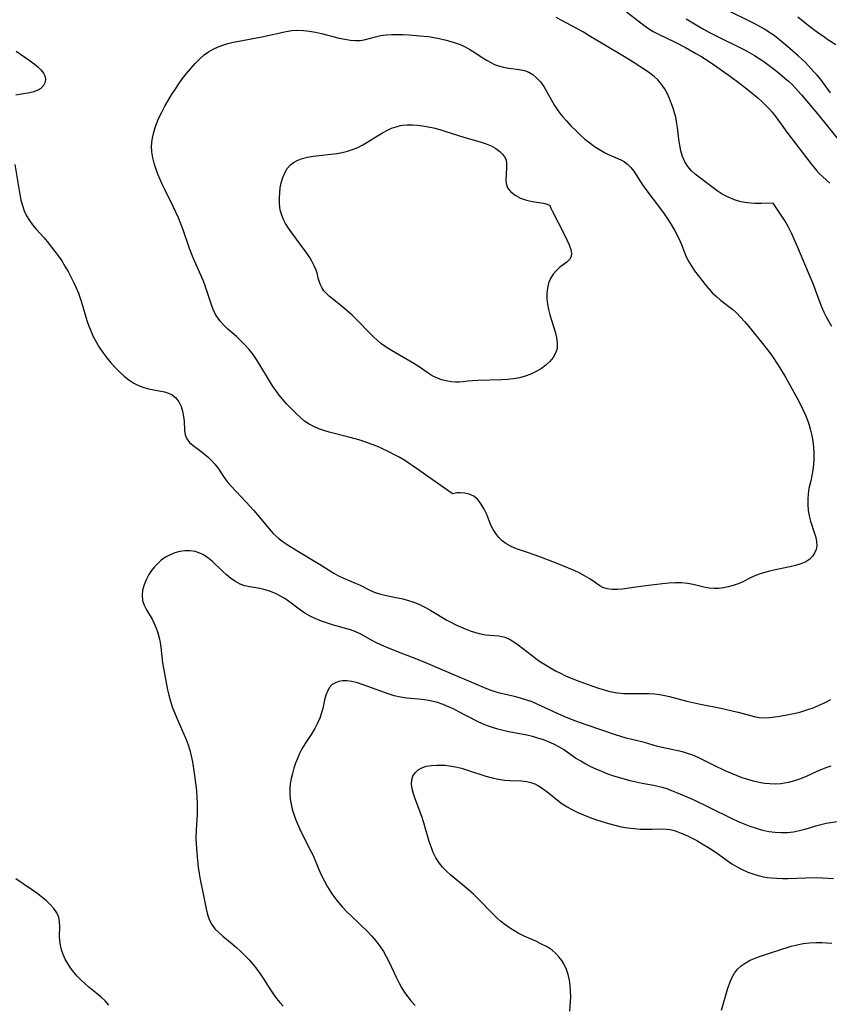
# Model space of a CAD drawing. Extents: x 1572898 to 1581100, y 2797413 to 2805615.
# Drawn here: x 1574076 to 1574313, y 2799449 to 2799738 of the extents above; entities that cross this region are included whole.
import ezdxf

# ---------------------------------------------------------------- set-up
doc = ezdxf.new("R2010")
doc.units = 0

msp = doc.modelspace()

# ---------------------------------------------------------------- linework, layer by layer
at = {"layer": 'WIL_022_Contours', "color": 0}
for points in [[(1574296.84, 2799683.95, 144), (1574293.35, 2799683.86, 144), (1574291.39, 2799683.89, 144), (1574289.23, 2799684.07, 144), (1574287.32, 2799684.4, 144), (1574285.44, 2799684.94, 144), (1574283.58, 2799685.71, 144), (1574281.86, 2799686.63, 144), (1574280.32, 2799687.62, 144), (1574275.16, 2799691.47, 144), (1574273.95, 2799692.46, 144), (1574272.83, 2799693.51, 144), (1574271.73, 2799694.75, 144), (1574270.83, 2799696.12, 144), (1574270.17, 2799697.65, 144), (1574269.7, 2799699.3, 144), (1574269.37, 2799701.04, 144), (1574269.13, 2799702.73, 144), (1574268.71, 2799706.17, 144), (1574268.45, 2799707.9, 144), (1574268.2, 2799709.17, 144), (1574267.86, 2799710.52, 144), (1574267.46, 2799711.85, 144), (1574267, 2799713.15, 144), (1574266.37, 2799714.71, 144), (1574265.67, 2799716.22, 144), (1574264.86, 2799717.66, 144), (1574263.94, 2799719.01, 144), (1574262.96, 2799720.15, 144), (1574261.85, 2799721.19, 144), (1574260.61, 2799722.15, 144), (1574259.29, 2799723.05, 144), (1574255.7, 2799725.39, 144), (1574253.19, 2799726.95, 144), (1574247.58, 2799730.22, 144), (1574242.79, 2799733.12, 144), (1574241.09, 2799734.11, 144), (1574237.65, 2799736.01, 144), (1574233.06, 2799738.48, 144)], [(1574253.74, 2799740.11, 146), (1574257.53, 2799737.18, 146), (1574258.85, 2799736.2, 146), (1574260.2, 2799735.26, 146), (1574261.58, 2799734.4, 146), (1574263.11, 2799733.56, 146), (1574267.86, 2799731.29, 146), (1574271.09, 2799729.62, 146), (1574274.12, 2799727.94, 146), (1574275.55, 2799727.12, 146), (1574276.95, 2799726.27, 146), (1574278.32, 2799725.37, 146), (1574281.29, 2799723.3, 146), (1574284.24, 2799721.15, 146), (1574286.9, 2799719.17, 146), (1574289.52, 2799717.15, 146), (1574292.27, 2799714.87, 146), (1574293.59, 2799713.69, 146), (1574294.86, 2799712.47, 146), (1574295.7, 2799711.59, 146), (1574296.5, 2799710.68, 146), (1574297.56, 2799709.35, 146), (1574300.81, 2799704.81, 146), (1574304.32, 2799700.17, 146), (1574307.83, 2799695.64, 146), (1574309.49, 2799693.6, 146), (1574310.37, 2799692.64, 146), (1574311.38, 2799691.67, 146), (1574313.49, 2799689.81, 146)], [(1574313.68, 2799716.34, 150), (1574310.79, 2799720.23, 150), (1574309.71, 2799721.56, 150), (1574308.9, 2799722.46, 150), (1574306.27, 2799725.21, 150), (1574304.17, 2799727.24, 150), (1574301.73, 2799729.4, 150), (1574299.28, 2799731.45, 150), (1574298.05, 2799732.41, 150), (1574296.8, 2799733.34, 150), (1574295.54, 2799734.18, 150), (1574294.26, 2799734.99, 150), (1574291.61, 2799736.48, 150), (1574290.03, 2799737.3, 150), (1574283.65, 2799740.46, 150)], [(1574315.17, 2799730.47, 152), (1574312.89, 2799731.94, 152), (1574311.55, 2799732.84, 152), (1574310.22, 2799733.79, 152), (1574307.6, 2799735.77, 152), (1574304.1, 2799738.54, 152)], [(1574271.29, 2799738.07, 148), (1574274.64, 2799736.01, 148), (1574276.34, 2799735.02, 148), (1574278.07, 2799734.07, 148), (1574280.83, 2799732.65, 148), (1574286.99, 2799729.69, 148), (1574288.55, 2799728.88, 148), (1574289.95, 2799728.09, 148), (1574291.33, 2799727.27, 148), (1574294.03, 2799725.51, 148), (1574295.64, 2799724.37, 148), (1574297.22, 2799723.19, 148), (1574298.76, 2799721.96, 148), (1574300.27, 2799720.7, 148), (1574301.33, 2799719.75, 148), (1574302.36, 2799718.76, 148), (1574303.32, 2799717.79, 148), (1574305.16, 2799715.76, 148), (1574306.73, 2799713.94, 148), (1574310.36, 2799709.56, 148), (1574318.39, 2799699.67, 148)], [(1574202.74, 2799598.67, 142), (1574202.23, 2799598.96, 142), (1574201.25, 2799599.62, 142), (1574192.09, 2799606.09, 142), (1574188.6, 2799608.45, 142), (1574187.02, 2799609.41, 142), (1574185.6, 2799610.17, 142), (1574184.18, 2799610.87, 142), (1574181.72, 2799612.04, 142), (1574180.39, 2799612.63, 142), (1574179.04, 2799613.18, 142), (1574177.66, 2799613.69, 142), (1574175.85, 2799614.29, 142), (1574174.01, 2799614.84, 142), (1574172.15, 2799615.34, 142), (1574166.4, 2799616.77, 142), (1574164.86, 2799617.23, 142), (1574163.36, 2799617.76, 142), (1574161.92, 2799618.39, 142), (1574160.55, 2799619.13, 142), (1574159.22, 2799620.05, 142), (1574157.97, 2799621.09, 142), (1574156.76, 2799622.21, 142), (1574154.74, 2799624.24, 142), (1574153.92, 2799625.12, 142), (1574152.83, 2799626.37, 142), (1574151.78, 2799627.68, 142), (1574150.78, 2799629.02, 142), (1574149.82, 2799630.4, 142), (1574148.91, 2799631.82, 142), (1574146.1, 2799636.54, 142), (1574145.12, 2799638.08, 142), (1574144.05, 2799639.58, 142), (1574142.9, 2799641.02, 142), (1574141.68, 2799642.39, 142), (1574140.4, 2799643.69, 142), (1574139.17, 2799644.83, 142), (1574136.7, 2799647.01, 142), (1574135.53, 2799648.13, 142), (1574134.45, 2799649.31, 142), (1574133.77, 2799650.21, 142), (1574133.17, 2799651.15, 142), (1574132.38, 2799652.75, 142), (1574131.74, 2799654.44, 142), (1574130.61, 2799657.97, 142), (1574130.01, 2799659.75, 142), (1574129.48, 2799661.11, 142), (1574126.52, 2799667.91, 142), (1574125.4, 2799670.72, 142), (1574123.51, 2799676.11, 142), (1574122.87, 2799677.89, 142), (1574122.16, 2799679.66, 142), (1574121.42, 2799681.33, 142), (1574120.64, 2799682.95, 142), (1574118.21, 2799687.77, 142), (1574117.44, 2799689.39, 142), (1574116.74, 2799690.95, 142), (1574116.1, 2799692.53, 142), (1574115.52, 2799694.11, 142), (1574115.02, 2799695.7, 142), (1574114.63, 2799697.3, 142), (1574114.36, 2799699.01, 142), (1574114.28, 2799700.72, 142), (1574114.44, 2799702.55, 142), (1574114.81, 2799704.38, 142), (1574115.34, 2799706.2, 142), (1574116.01, 2799708, 142), (1574116.43, 2799708.98, 142), (1574117.25, 2799710.7, 142), (1574118.15, 2799712.4, 142), (1574119.1, 2799714.08, 142), (1574120.11, 2799715.74, 142), (1574121.16, 2799717.37, 142), (1574122.26, 2799718.97, 142), (1574123.39, 2799720.54, 142), (1574124.55, 2799722.06, 142), (1574125.76, 2799723.54, 142), (1574127.02, 2799724.96, 142), (1574128.34, 2799726.28, 142), (1574129.74, 2799727.49, 142), (1574131.01, 2799728.4, 142), (1574132.36, 2799729.2, 142), (1574133.77, 2799729.86, 142), (1574135.19, 2799730.38, 142), (1574136.66, 2799730.8, 142), (1574138.24, 2799731.18, 142), (1574139.85, 2799731.51, 142), (1574146.66, 2799732.8, 142), (1574153.82, 2799734.36, 142), (1574155.48, 2799734.62, 142), (1574157.14, 2799734.75, 142), (1574158.89, 2799734.69, 142), (1574160.64, 2799734.48, 142), (1574162.4, 2799734.14, 142), (1574164.15, 2799733.74, 142), (1574169.34, 2799732.43, 142), (1574171.04, 2799732.07, 142), (1574172.7, 2799731.8, 142), (1574174.18, 2799731.68, 142), (1574175.61, 2799731.72, 142), (1574177.1, 2799731.98, 142), (1574180.05, 2799732.8, 142), (1574181.57, 2799733.17, 142), (1574183.15, 2799733.39, 142), (1574184.79, 2799733.49, 142), (1574186.47, 2799733.49, 142), (1574188.19, 2799733.43, 142), (1574189.92, 2799733.33, 142), (1574192.98, 2799733.11, 142), (1574195.59, 2799732.84, 142), (1574197.18, 2799732.6, 142), (1574198.76, 2799732.3, 142), (1574200.34, 2799731.94, 142), (1574201.9, 2799731.52, 142), (1574203.42, 2799731.05, 142), (1574204.91, 2799730.49, 142), (1574206.35, 2799729.84, 142), (1574207.7, 2799729.1, 142), (1574209.01, 2799728.28, 142), (1574211.57, 2799726.6, 142), (1574212.85, 2799725.81, 142), (1574213.92, 2799725.22, 142), (1574215.01, 2799724.7, 142), (1574216.11, 2799724.28, 142), (1574217.63, 2799723.86, 142), (1574219.17, 2799723.59, 142), (1574222.26, 2799723.22, 142), (1574223.76, 2799722.9, 142), (1574225.04, 2799722.4, 142), (1574226.24, 2799721.7, 142), (1574227.34, 2799720.8, 142), (1574228.44, 2799719.57, 142), (1574229.42, 2799718.19, 142), (1574230.34, 2799716.69, 142), (1574232.64, 2799712.63, 142), (1574233.21, 2799711.73, 142), (1574234.09, 2799710.49, 142), (1574235.05, 2799709.3, 142), (1574236.07, 2799708.14, 142), (1574237.5, 2799706.61, 142), (1574238.81, 2799705.3, 142), (1574240.16, 2799704.02, 142), (1574241.55, 2799702.8, 142), (1574242.97, 2799701.65, 142), (1574244.37, 2799700.63, 142), (1574245.8, 2799699.69, 142), (1574247.24, 2799698.86, 142), (1574248.69, 2799698.14, 142), (1574251.22, 2799697.07, 142), (1574252.24, 2799696.6, 142), (1574253.2, 2799696.07, 142), (1574254.07, 2799695.44, 142), (1574255.02, 2799694.49, 142), (1574255.87, 2799693.39, 142), (1574258.47, 2799689.36, 142), (1574259.45, 2799688, 142), (1574263.72, 2799682.34, 142), (1574264.77, 2799680.87, 142), (1574265.79, 2799679.37, 142), (1574266.83, 2799677.74, 142), (1574267.8, 2799676.09, 142), (1574268.7, 2799674.41, 142), (1574269.51, 2799672.72, 142), (1574269.89, 2799671.83, 142), (1574271.11, 2799668.72, 142), (1574271.8, 2799667.22, 142), (1574272.7, 2799665.66, 142), (1574273.73, 2799664.16, 142), (1574275.82, 2799661.37, 142), (1574276.83, 2799660.06, 142), (1574277.89, 2799658.8, 142), (1574279.02, 2799657.6, 142), (1574280.16, 2799656.54, 142), (1574281.36, 2799655.55, 142), (1574284.93, 2799652.74, 142), (1574286.01, 2799651.8, 142), (1574287.24, 2799650.57, 142), (1574288.44, 2799649.22, 142), (1574289.62, 2799647.83, 142), (1574294.12, 2799642.26, 142), (1574295.15, 2799640.97, 142), (1574296.13, 2799639.66, 142), (1574297.01, 2799638.36, 142), (1574298.74, 2799635.67, 142), (1574300.43, 2799632.92, 142), (1574303.83, 2799626.73, 142), (1574304.71, 2799625.08, 142), (1574305.54, 2799623.42, 142), (1574306.29, 2799621.73, 142), (1574306.85, 2799620.29, 142), (1574307.34, 2799618.83, 142), (1574307.78, 2799617.36, 142), (1574308.19, 2799615.75, 142), (1574308.5, 2799614.13, 142), (1574308.69, 2799612.41, 142), (1574308.77, 2799610.69, 142), (1574308.74, 2799608.97, 142), (1574308.63, 2799607.28, 142), (1574308.45, 2799605.62, 142), (1574308.2, 2799604.01, 142), (1574307.87, 2799602.46, 142), (1574307.32, 2799600.22, 142), (1574307.07, 2799598.68, 142), (1574306.96, 2799597.09, 142), (1574306.97, 2799595.46, 142), (1574307.11, 2799593.82, 142), (1574307.4, 2799592.2, 142), (1574307.81, 2799590.65, 142), (1574308.79, 2799587.65, 142), (1574309.23, 2799586.21, 142), (1574309.52, 2799584.8, 142), (1574309.59, 2799583.45, 142), (1574309.4, 2799582.33, 142), (1574309, 2799581.29, 142), (1574308.4, 2799580.35, 142), (1574307.61, 2799579.53, 142), (1574306.4, 2799578.74, 142), (1574304.98, 2799578.13, 142), (1574303.42, 2799577.65, 142), (1574301.75, 2799577.24, 142), (1574297, 2799576.25, 142), (1574295.49, 2799575.9, 142), (1574294.02, 2799575.5, 142), (1574292.67, 2799575.07, 142), (1574291.38, 2799574.58, 142), (1574290.15, 2799574.03, 142), (1574287.75, 2799572.79, 142), (1574286.56, 2799572.25, 142), (1574285.1, 2799571.77, 142), (1574283.59, 2799571.41, 142), (1574282.25, 2799571.13, 142), (1574280.9, 2799570.94, 142), (1574279.53, 2799570.88, 142), (1574278, 2799571.03, 142), (1574276.45, 2799571.33, 142), (1574273.27, 2799572.09, 142), (1574271.63, 2799572.37, 142), (1574269.83, 2799572.52, 142), (1574268, 2799572.52, 142), (1574266.14, 2799572.42, 142), (1574264.27, 2799572.26, 142), (1574259.43, 2799571.72, 142), (1574256.45, 2799571.32, 142), (1574252.6, 2799570.72, 142), (1574251.01, 2799570.6, 142), (1574249.49, 2799570.62, 142), (1574248.07, 2799570.82, 142), (1574246.8, 2799571.23, 142), (1574245.94, 2799571.7, 142), (1574244.28, 2799572.88, 142), (1574242.99, 2799573.72, 142), (1574241.56, 2799574.55, 142), (1574240.02, 2799575.36, 142), (1574238.39, 2799576.15, 142), (1574236.7, 2799576.9, 142), (1574232.85, 2799578.46, 142), (1574228, 2799580.31, 142), (1574224.94, 2799581.41, 142), (1574221.46, 2799582.58, 142), (1574219.83, 2799583.24, 142), (1574218.33, 2799584.06, 142), (1574217.22, 2799584.91, 142), (1574216.23, 2799585.91, 142), (1574215.35, 2799587.02, 142), (1574214.58, 2799588.22, 142), (1574213.93, 2799589.49, 142), (1574212.7, 2799592.57, 142), (1574211.96, 2799594.18, 142), (1574211.1, 2799595.68, 142), (1574210.08, 2799596.97, 142), (1574208.87, 2799597.95, 142), (1574207.57, 2799598.54, 142), (1574206.23, 2799598.86, 142), (1574204.96, 2799598.96, 142), (1574203.89, 2799598.93, 142), (1574203.12, 2799598.82, 142), (1574202.74, 2799598.67, 142)], [(1574074.47, 2799728.59, 144), (1574078.62, 2799725.73, 144), (1574079.78, 2799724.88, 144), (1574080.84, 2799724, 144), (1574081.76, 2799723.1, 144), (1574082.49, 2799722.17, 144), (1574082.91, 2799721.34, 144), (1574083.12, 2799720.51, 144), (1574083.02, 2799719.46, 144), (1574082.55, 2799718.48, 144), (1574081.76, 2799717.66, 144), (1574080.82, 2799717.11, 144), (1574079.71, 2799716.69, 144), (1574078.49, 2799716.37, 144), (1574077.19, 2799716.12, 144), (1574074.41, 2799715.68, 144)], [(1574231.33, 2799683.15, 140), (1574231.34, 2799682.96, 140), (1574231.53, 2799682.46, 140), (1574231.88, 2799681.69, 140), (1574235.31, 2799675.05, 140), (1574236.22, 2799673.19, 140), (1574236.87, 2799671.72, 140), (1574237.36, 2799670.39, 140), (1574237.6, 2799669.22, 140), (1574237.52, 2799668.28, 140), (1574237, 2799667.45, 140), (1574236.19, 2799666.7, 140), (1574234.18, 2799665.16, 140), (1574233.17, 2799664.26, 140), (1574232.21, 2799663.14, 140), (1574231.41, 2799661.86, 140), (1574230.86, 2799660.49, 140), (1574230.5, 2799659.01, 140), (1574230.35, 2799657.46, 140), (1574230.39, 2799655.92, 140), (1574230.58, 2799654.36, 140), (1574230.88, 2799652.78, 140), (1574231.26, 2799651.21, 140), (1574231.71, 2799649.65, 140), (1574232.78, 2799646.18, 140), (1574233.19, 2799644.51, 140), (1574233.41, 2799642.9, 140), (1574233.33, 2799641.36, 140), (1574232.91, 2799640, 140), (1574232.19, 2799638.72, 140), (1574231.23, 2799637.53, 140), (1574230.08, 2799636.45, 140), (1574228.73, 2799635.46, 140), (1574227.24, 2799634.59, 140), (1574225.66, 2799633.83, 140), (1574223.99, 2799633.21, 140), (1574222.27, 2799632.73, 140), (1574220.53, 2799632.42, 140), (1574218.76, 2799632.23, 140), (1574216.99, 2799632.12, 140), (1574210.08, 2799631.95, 140), (1574208.5, 2799631.86, 140), (1574207.03, 2799631.71, 140), (1574205.79, 2799631.52, 140), (1574204.58, 2799631.4, 140), (1574203.5, 2799631.41, 140), (1574202.38, 2799631.53, 140), (1574201.24, 2799631.73, 140), (1574199.42, 2799632.18, 140), (1574197.99, 2799632.69, 140), (1574196.64, 2799633.35, 140), (1574195.46, 2799634.11, 140), (1574192.84, 2799635.99, 140), (1574191.32, 2799636.96, 140), (1574184.75, 2799640.7, 140), (1574183.13, 2799641.72, 140), (1574181.58, 2799642.84, 140), (1574180.47, 2799643.78, 140), (1574179.39, 2799644.78, 140), (1574178.35, 2799645.82, 140), (1574174.61, 2799649.68, 140), (1574173.23, 2799651.03, 140), (1574171.82, 2799652.32, 140), (1574170.47, 2799653.45, 140), (1574167.79, 2799655.56, 140), (1574166.54, 2799656.61, 140), (1574165.67, 2799657.43, 140), (1574164.89, 2799658.29, 140), (1574164.25, 2799659.2, 140), (1574163.84, 2799660, 140), (1574163.53, 2799660.84, 140), (1574163.22, 2799661.96, 140), (1574162.95, 2799663.11, 140), (1574162.62, 2799664.28, 140), (1574162.06, 2799665.62, 140), (1574161.34, 2799666.97, 140), (1574160.5, 2799668.33, 140), (1574159.56, 2799669.7, 140), (1574155.48, 2799675.23, 140), (1574154.51, 2799676.63, 140), (1574153.63, 2799678.05, 140), (1574152.92, 2799679.37, 140), (1574152.38, 2799680.74, 140), (1574152.14, 2799681.66, 140), (1574151.97, 2799682.61, 140), (1574151.84, 2799684.07, 140), (1574151.81, 2799685.55, 140), (1574151.88, 2799687.04, 140), (1574152.06, 2799688.52, 140), (1574152.34, 2799689.97, 140), (1574152.77, 2799691.47, 140), (1574153.35, 2799692.87, 140), (1574154.1, 2799694.14, 140), (1574155.03, 2799695.22, 140), (1574155.95, 2799695.93, 140), (1574157, 2799696.5, 140), (1574158.48, 2799697.05, 140), (1574160.08, 2799697.44, 140), (1574161.76, 2799697.73, 140), (1574168.64, 2799698.58, 140), (1574170.22, 2799698.85, 140), (1574171.77, 2799699.21, 140), (1574173.27, 2799699.69, 140), (1574174.8, 2799700.34, 140), (1574176.28, 2799701.12, 140), (1574177.73, 2799701.98, 140), (1574180.6, 2799703.77, 140), (1574182.04, 2799704.62, 140), (1574183.52, 2799705.4, 140), (1574184.77, 2799705.94, 140), (1574186.05, 2799706.39, 140), (1574187.35, 2799706.73, 140), (1574187.92, 2799706.83, 140), (1574189.35, 2799706.99, 140), (1574190.87, 2799707.01, 140), (1574192.4, 2799706.91, 140), (1574193.95, 2799706.7, 140), (1574195.52, 2799706.41, 140), (1574197.08, 2799706.04, 140), (1574198.87, 2799705.56, 140), (1574200.66, 2799705.04, 140), (1574206, 2799703.38, 140), (1574211.02, 2799701.89, 140), (1574212.56, 2799701.37, 140), (1574214.01, 2799700.77, 140), (1574215.36, 2799700.03, 140), (1574216.53, 2799699.16, 140), (1574217.32, 2799698.39, 140), (1574217.94, 2799697.55, 140), (1574218.35, 2799696.66, 140), (1574218.54, 2799695.65, 140), (1574218.54, 2799694.59, 140), (1574218.36, 2799692.22, 140), (1574218.34, 2799690.95, 140), (1574218.44, 2799689.71, 140), (1574218.83, 2799688.51, 140), (1574219.74, 2799687.31, 140), (1574221.05, 2799686.28, 140), (1574222.64, 2799685.44, 140), (1574224.38, 2799684.85, 140), (1574226.17, 2799684.47, 140), (1574229.32, 2799683.95, 140), (1574230.4, 2799683.67, 140), (1574231.1, 2799683.39, 140), (1574231.33, 2799683.15, 140)], [(1574074.07, 2799695.34, 144), (1574075.56, 2799686.52, 144), (1574075.91, 2799684.88, 144), (1574076.33, 2799683.28, 144), (1574076.86, 2799681.74, 144), (1574077.53, 2799680.28, 144), (1574078.37, 2799678.92, 144), (1574079.33, 2799677.64, 144), (1574080.39, 2799676.39, 144), (1574082.59, 2799673.9, 144), (1574083.6, 2799672.68, 144), (1574085.89, 2799669.76, 144), (1574086.9, 2799668.4, 144), (1574087.87, 2799667.01, 144), (1574088.83, 2799665.5, 144), (1574089.73, 2799663.97, 144), (1574090.58, 2799662.39, 144), (1574091.38, 2799660.8, 144), (1574092.12, 2799659.17, 144), (1574092.8, 2799657.52, 144), (1574093.4, 2799655.85, 144), (1574093.98, 2799653.99, 144), (1574095.06, 2799650.23, 144), (1574095.39, 2799649.22, 144), (1574095.74, 2799648.21, 144), (1574096.39, 2799646.53, 144), (1574097.12, 2799644.88, 144), (1574097.94, 2799643.29, 144), (1574098.91, 2799641.67, 144), (1574099.96, 2799640.11, 144), (1574101.09, 2799638.6, 144), (1574102.28, 2799637.15, 144), (1574103.52, 2799635.75, 144), (1574104.81, 2799634.44, 144), (1574106.17, 2799633.21, 144), (1574107.57, 2799632.12, 144), (1574109.04, 2799631.17, 144), (1574110.58, 2799630.4, 144), (1574111.95, 2799629.9, 144), (1574113.34, 2799629.53, 144), (1574118.04, 2799628.61, 144), (1574119.21, 2799628.26, 144), (1574120.27, 2799627.75, 144), (1574121.35, 2799626.84, 144), (1574122.23, 2799625.68, 144), (1574122.91, 2799624.34, 144), (1574123.39, 2799622.9, 144), (1574123.68, 2799621.4, 144), (1574123.81, 2799619.99, 144), (1574123.97, 2799617.25, 144), (1574124.17, 2799615.99, 144), (1574124.59, 2799614.86, 144), (1574125.39, 2799613.78, 144), (1574126.45, 2799612.83, 144), (1574128.75, 2799611.19, 144), (1574129.82, 2799610.35, 144), (1574130.87, 2799609.45, 144), (1574131.88, 2799608.47, 144), (1574132.83, 2799607.43, 144), (1574133.7, 2799606.34, 144), (1574135.78, 2799603.19, 144), (1574136.67, 2799602.03, 144), (1574137.65, 2799600.9, 144), (1574142.01, 2799596.24, 144), (1574144.25, 2799593.77, 144), (1574146.43, 2799591.25, 144), (1574148.77, 2799588.43, 144), (1574149.99, 2799587.08, 144), (1574150.85, 2799586.25, 144), (1574151.75, 2799585.47, 144), (1574152.9, 2799584.6, 144), (1574154.1, 2799583.79, 144), (1574156.97, 2799582.02, 144), (1574163.56, 2799578.05, 144), (1574167.8, 2799575.36, 144), (1574169.14, 2799574.61, 144), (1574170.43, 2799574.01, 144), (1574174.35, 2799572.38, 144), (1574175.29, 2799571.94, 144), (1574178.17, 2799570.49, 144), (1574179.64, 2799569.85, 144), (1574181.17, 2799569.36, 144), (1574182.76, 2799568.97, 144), (1574186.03, 2799568.3, 144), (1574187.68, 2799567.93, 144), (1574189.47, 2799567.44, 144), (1574191.24, 2799566.85, 144), (1574192.97, 2799566.16, 144), (1574194.67, 2799565.37, 144), (1574196.28, 2799564.49, 144), (1574201, 2799561.64, 144), (1574202.31, 2799560.92, 144), (1574203.64, 2799560.25, 144), (1574204.98, 2799559.62, 144), (1574206.33, 2799559.04, 144), (1574207.84, 2799558.46, 144), (1574209.35, 2799557.96, 144), (1574210.84, 2799557.56, 144), (1574212.32, 2799557.29, 144), (1574216.24, 2799556.96, 144), (1574217.14, 2799556.8, 144), (1574218.02, 2799556.57, 144), (1574219.34, 2799556.01, 144), (1574220.63, 2799555.27, 144), (1574221.9, 2799554.39, 144), (1574225.76, 2799551.39, 144), (1574227.11, 2799550.39, 144), (1574228.5, 2799549.42, 144), (1574229.92, 2799548.49, 144), (1574231.39, 2799547.6, 144), (1574232.88, 2799546.76, 144), (1574234.36, 2799546.01, 144), (1574235.86, 2799545.31, 144), (1574238.91, 2799544.03, 144), (1574242.14, 2799542.8, 144), (1574243.83, 2799542.21, 144), (1574245.51, 2799541.66, 144), (1574247.19, 2799541.15, 144), (1574248.83, 2799540.71, 144), (1574250.48, 2799540.37, 144), (1574251.09, 2799540.29, 144), (1574252.93, 2799540.13, 144), (1574254.78, 2799540.09, 144), (1574258.43, 2799540.12, 144), (1574260.25, 2799540.08, 144), (1574262.07, 2799539.96, 144), (1574263.52, 2799539.77, 144), (1574264.97, 2799539.5, 144), (1574266.41, 2799539.17, 144), (1574271.41, 2799537.86, 144), (1574274.96, 2799537.04, 144), (1574281.9, 2799535.64, 144), (1574285.21, 2799534.93, 144), (1574286.56, 2799534.59, 144), (1574291.25, 2799533.33, 144), (1574292.71, 2799533.06, 144), (1574294.19, 2799532.94, 144), (1574295.74, 2799533, 144), (1574297.31, 2799533.19, 144), (1574298.8, 2799533.42, 144), (1574301.85, 2799533.98, 144), (1574303.39, 2799534.33, 144), (1574304.93, 2799534.73, 144), (1574306.74, 2799535.27, 144), (1574308.54, 2799535.91, 144), (1574310.3, 2799536.63, 144), (1574312.05, 2799537.45, 144), (1574313.76, 2799538.36, 144)], [(1574314.08, 2799647.83, 144), (1574313.23, 2799649.15, 144), (1574312.46, 2799650.52, 144), (1574311.76, 2799651.92, 144), (1574311.09, 2799653.49, 144), (1574309.27, 2799658.41, 144), (1574308.61, 2799660.1, 144), (1574307.23, 2799663.49, 144), (1574304.07, 2799670.97, 144), (1574302.27, 2799674.96, 144), (1574301.3, 2799676.9, 144), (1574300.31, 2799678.69, 144), (1574299.16, 2799680.5, 144), (1574297.36, 2799683.11, 144), (1574296.96, 2799683.72, 144), (1574296.84, 2799683.95, 144)], [(1574313.75, 2799518.76, 146), (1574312.28, 2799518.24, 146), (1574310.84, 2799517.67, 146), (1574309.42, 2799517.05, 146), (1574306.53, 2799515.69, 146), (1574304.83, 2799515, 146), (1574303.09, 2799514.41, 146), (1574301.31, 2799513.95, 146), (1574300.17, 2799513.74, 146), (1574299.02, 2799513.59, 146), (1574297.44, 2799513.51, 146), (1574295.85, 2799513.55, 146), (1574294.25, 2799513.7, 146), (1574292.66, 2799513.95, 146), (1574291.01, 2799514.33, 146), (1574289.37, 2799514.8, 146), (1574287.74, 2799515.35, 146), (1574286.06, 2799515.99, 146), (1574284.39, 2799516.68, 146), (1574282.74, 2799517.41, 146), (1574279.49, 2799518.94, 146), (1574274.79, 2799521.28, 146), (1574273.22, 2799521.98, 146), (1574271.7, 2799522.5, 146), (1574270.16, 2799522.92, 146), (1574265.61, 2799523.9, 146), (1574264.23, 2799524.2, 146), (1574262.87, 2799524.55, 146), (1574259, 2799525.71, 146), (1574255.26, 2799526.59, 146), (1574253.68, 2799527.01, 146), (1574250.51, 2799527.99, 146), (1574241.93, 2799530.88, 146), (1574238.87, 2799531.97, 146), (1574237.12, 2799532.66, 146), (1574235.39, 2799533.38, 146), (1574233.67, 2799534.14, 146), (1574227.5, 2799536.98, 146), (1574226.01, 2799537.6, 146), (1574224.49, 2799538.16, 146), (1574222.87, 2799538.66, 146), (1574221.23, 2799539.09, 146), (1574216.55, 2799540.19, 146), (1574215.18, 2799540.56, 146), (1574213.96, 2799540.97, 146), (1574212.75, 2799541.43, 146), (1574209.95, 2799542.6, 146), (1574201.66, 2799546.19, 146), (1574194.1, 2799549.34, 146), (1574190.86, 2799550.65, 146), (1574186.29, 2799552.4, 146), (1574183.16, 2799553.68, 146), (1574181.63, 2799554.36, 146), (1574180.14, 2799555.07, 146), (1574178.7, 2799555.82, 146), (1574175.73, 2799557.47, 146), (1574174.23, 2799558.19, 146), (1574172.68, 2799558.75, 146), (1574167.68, 2799560.16, 146), (1574165.93, 2799560.71, 146), (1574164.19, 2799561.33, 146), (1574162.48, 2799562.02, 146), (1574160.82, 2799562.81, 146), (1574159.24, 2799563.7, 146), (1574157.97, 2799564.57, 146), (1574154.49, 2799567.17, 146), (1574153.35, 2799567.96, 146), (1574152.16, 2799568.67, 146), (1574150.68, 2799569.4, 146), (1574149.15, 2799570, 146), (1574147.6, 2799570.48, 146), (1574146.03, 2799570.86, 146), (1574143.09, 2799571.39, 146), (1574141.67, 2799571.71, 146), (1574140.31, 2799572.17, 146), (1574138.89, 2799572.91, 146), (1574137.54, 2799573.85, 146), (1574136.24, 2799574.93, 146), (1574134.97, 2799576.1, 146), (1574132.14, 2799578.8, 146), (1574131.16, 2799579.64, 146), (1574130.13, 2799580.4, 146), (1574129.3, 2799580.9, 146), (1574128.44, 2799581.31, 146), (1574127.02, 2799581.74, 146), (1574125.55, 2799581.96, 146), (1574124.05, 2799581.97, 146), (1574122.55, 2799581.77, 146), (1574121.11, 2799581.38, 146), (1574119.71, 2799580.8, 146), (1574118.37, 2799580.07, 146), (1574117.12, 2799579.2, 146), (1574116.06, 2799578.27, 146), (1574115.1, 2799577.25, 146), (1574114.22, 2799576.15, 146), (1574113.45, 2799574.99, 146), (1574112.66, 2799573.49, 146), (1574112.05, 2799571.94, 146), (1574111.64, 2799570.39, 146), (1574111.48, 2799568.86, 146), (1574111.61, 2799567.39, 146), (1574112.08, 2799566.01, 146), (1574112.77, 2799564.66, 146), (1574114.42, 2799561.91, 146), (1574115.07, 2799560.61, 146), (1574115.65, 2799559.25, 146), (1574116.14, 2799557.84, 146), (1574116.53, 2799556.39, 146), (1574116.78, 2799555.07, 146), (1574116.96, 2799553.72, 146), (1574117.5, 2799549.07, 146), (1574117.75, 2799547.51, 146), (1574118.93, 2799541.18, 146), (1574119.29, 2799539.58, 146), (1574119.78, 2799537.87, 146), (1574120.35, 2799536.18, 146), (1574120.98, 2799534.5, 146), (1574121.66, 2799532.83, 146), (1574124.38, 2799526.55, 146), (1574124.98, 2799525, 146), (1574125.5, 2799523.42, 146), (1574125.93, 2799521.76, 146), (1574126.27, 2799520.08, 146), (1574126.8, 2799516.67, 146), (1574127.25, 2799513.16, 146), (1574127.43, 2799511.41, 146), (1574127.58, 2799509.65, 146), (1574127.67, 2799507.89, 146), (1574127.68, 2799506.14, 146), (1574127.63, 2799504.63, 146), (1574127.35, 2799500.12, 146), (1574127.3, 2799497.58, 146), (1574127.35, 2799496.03, 146), (1574127.44, 2799494.47, 146), (1574127.74, 2799491.03, 146), (1574127.95, 2799489.14, 146), (1574128.23, 2799487.26, 146), (1574128.56, 2799485.5, 146), (1574129.65, 2799480.31, 146), (1574130.31, 2799476.9, 146), (1574130.7, 2799475.27, 146), (1574131.2, 2799473.73, 146), (1574131.91, 2799472.32, 146), (1574132.84, 2799471.06, 146), (1574133.97, 2799469.92, 146), (1574135.23, 2799468.83, 146), (1574137.92, 2799466.66, 146), (1574139.21, 2799465.54, 146), (1574140.48, 2799464.37, 146), (1574141.72, 2799463.15, 146), (1574142.92, 2799461.89, 146), (1574144.07, 2799460.58, 146), (1574145.17, 2799459.23, 146), (1574146.2, 2799457.83, 146), (1574147.17, 2799456.38, 146), (1574148.99, 2799453.42, 146), (1574149.93, 2799451.97, 146), (1574150.93, 2799450.57, 146), (1574151.88, 2799449.42, 146), (1574152.9, 2799448.33, 146)], [(1574315.57, 2799502.42, 148), (1574312.4, 2799501.89, 148), (1574310.84, 2799501.58, 148), (1574309.26, 2799501.16, 148), (1574306.1, 2799500.19, 148), (1574304.5, 2799499.76, 148), (1574302.76, 2799499.43, 148), (1574300.99, 2799499.23, 148), (1574299.2, 2799499.17, 148), (1574297.4, 2799499.26, 148), (1574295.56, 2799499.52, 148), (1574293.73, 2799499.93, 148), (1574291.91, 2799500.45, 148), (1574290.1, 2799501.05, 148), (1574287.63, 2799502, 148), (1574286.4, 2799502.52, 148), (1574284.73, 2799503.3, 148), (1574278.17, 2799506.58, 148), (1574273.37, 2799508.86, 148), (1574270.15, 2799510.29, 148), (1574268.54, 2799510.96, 148), (1574267.09, 2799511.53, 148), (1574265.65, 2799512.06, 148), (1574264.18, 2799512.52, 148), (1574262.92, 2799512.84, 148), (1574261.66, 2799513.12, 148), (1574258.32, 2799513.72, 148), (1574256.59, 2799514.06, 148), (1574254.86, 2799514.45, 148), (1574253.14, 2799514.9, 148), (1574251.43, 2799515.39, 148), (1574249.73, 2799515.94, 148), (1574248.09, 2799516.54, 148), (1574246.46, 2799517.18, 148), (1574244.86, 2799517.87, 148), (1574243.3, 2799518.6, 148), (1574241.76, 2799519.38, 148), (1574240.28, 2799520.2, 148), (1574238.8, 2799521.11, 148), (1574235.22, 2799523.63, 148), (1574233.83, 2799524.48, 148), (1574232.38, 2799525.24, 148), (1574230.88, 2799525.92, 148), (1574229.32, 2799526.52, 148), (1574227.73, 2799527.01, 148), (1574226.09, 2799527.44, 148), (1574224.44, 2799527.81, 148), (1574219.22, 2799528.84, 148), (1574217.48, 2799529.23, 148), (1574215.94, 2799529.64, 148), (1574214.42, 2799530.1, 148), (1574212.91, 2799530.63, 148), (1574211.44, 2799531.23, 148), (1574210.02, 2799531.89, 148), (1574204.35, 2799534.82, 148), (1574202.9, 2799535.54, 148), (1574201.43, 2799536.2, 148), (1574199.85, 2799536.85, 148), (1574198.25, 2799537.4, 148), (1574196.99, 2799537.76, 148), (1574195.72, 2799538.05, 148), (1574194.44, 2799538.26, 148), (1574192.65, 2799538.45, 148), (1574189.09, 2799538.73, 148), (1574187.32, 2799538.98, 148), (1574185.53, 2799539.42, 148), (1574183.75, 2799540, 148), (1574177.75, 2799542.18, 148), (1574176.36, 2799542.65, 148), (1574174.72, 2799543.17, 148), (1574173.12, 2799543.57, 148), (1574171.57, 2799543.79, 148), (1574170.38, 2799543.78, 148), (1574169.25, 2799543.61, 148), (1574168.23, 2799543.25, 148), (1574167.34, 2799542.7, 148), (1574166.55, 2799541.84, 148), (1574165.94, 2799540.79, 148), (1574165.45, 2799539.58, 148), (1574165.07, 2799538.27, 148), (1574164.51, 2799535.73, 148), (1574164.18, 2799534.43, 148), (1574163.63, 2799532.89, 148), (1574162.95, 2799531.37, 148), (1574162.16, 2799529.86, 148), (1574161.29, 2799528.37, 148), (1574159.37, 2799525.38, 148), (1574158.41, 2799523.82, 148), (1574157.71, 2799522.46, 148), (1574157.08, 2799521.05, 148), (1574156.53, 2799519.61, 148), (1574156.05, 2799518.13, 148), (1574155.62, 2799516.64, 148), (1574155.26, 2799515.13, 148), (1574154.99, 2799513.61, 148), (1574154.85, 2799512.08, 148), (1574154.85, 2799510.58, 148), (1574154.99, 2799509.09, 148), (1574155.24, 2799507.59, 148), (1574155.59, 2799506.11, 148), (1574156.03, 2799504.67, 148), (1574156.53, 2799503.24, 148), (1574157.1, 2799501.83, 148), (1574157.7, 2799500.44, 148), (1574159.13, 2799497.44, 148), (1574161.05, 2799493.82, 148), (1574161.68, 2799492.5, 148), (1574163.43, 2799488.42, 148), (1574164.21, 2799486.71, 148), (1574165.06, 2799485.03, 148), (1574165.97, 2799483.37, 148), (1574166.95, 2799481.75, 148), (1574168.03, 2799480.19, 148), (1574169.16, 2799478.75, 148), (1574170.36, 2799477.36, 148), (1574171.63, 2799476.02, 148), (1574172.93, 2799474.71, 148), (1574177.73, 2799470.12, 148), (1574178.83, 2799468.98, 148), (1574180.11, 2799467.52, 148), (1574181.29, 2799465.98, 148), (1574182.36, 2799464.38, 148), (1574183.2, 2799462.91, 148), (1574183.97, 2799461.41, 148), (1574186.13, 2799456.8, 148), (1574186.88, 2799455.29, 148), (1574187.69, 2799453.82, 148), (1574188.56, 2799452.39, 148), (1574189.5, 2799451.03, 148), (1574190.52, 2799449.75, 148), (1574191.64, 2799448.56, 148)], [(1574237.13, 2799446.84, 150), (1574237.35, 2799451.06, 150), (1574237.33, 2799452.71, 150), (1574237.2, 2799454.36, 150), (1574236.96, 2799455.99, 150), (1574236.59, 2799457.59, 150), (1574236.1, 2799459.14, 150), (1574235.44, 2799460.6, 150), (1574234.73, 2799461.76, 150), (1574233.9, 2799462.84, 150), (1574232.96, 2799463.83, 150), (1574231.91, 2799464.72, 150), (1574230.42, 2799465.71, 150), (1574228.8, 2799466.57, 150), (1574227.11, 2799467.36, 150), (1574223.65, 2799468.91, 150), (1574221.94, 2799469.77, 150), (1574220.62, 2799470.52, 150), (1574219.35, 2799471.34, 150), (1574218.03, 2799472.28, 150), (1574216.77, 2799473.29, 150), (1574215.68, 2799474.27, 150), (1574214.61, 2799475.29, 150), (1574210.04, 2799479.92, 150), (1574208.76, 2799481.15, 150), (1574207.45, 2799482.34, 150), (1574206.13, 2799483.48, 150), (1574202.14, 2799486.8, 150), (1574200.89, 2799487.94, 150), (1574199.73, 2799489.15, 150), (1574198.7, 2799490.43, 150), (1574197.78, 2799491.88, 150), (1574197, 2799493.43, 150), (1574196.34, 2799495.04, 150), (1574195.77, 2799496.7, 150), (1574195.28, 2799498.38, 150), (1574194.74, 2799500.39, 150), (1574194.2, 2799502.18, 150), (1574193.59, 2799503.97, 150), (1574191.68, 2799509.2, 150), (1574191.19, 2799510.68, 150), (1574190.81, 2799512.1, 150), (1574190.61, 2799513.45, 150), (1574190.66, 2799514.71, 150), (1574191.02, 2799515.84, 150), (1574191.66, 2799516.84, 150), (1574192.53, 2799517.68, 150), (1574193.59, 2799518.31, 150), (1574194.94, 2799518.73, 150), (1574196.43, 2799518.95, 150), (1574198.03, 2799519.03, 150), (1574199.24, 2799519.05, 150), (1574200.48, 2799519.01, 150), (1574201.73, 2799518.9, 150), (1574203.48, 2799518.59, 150), (1574205.24, 2799518.14, 150), (1574207.01, 2799517.6, 150), (1574212.42, 2799515.86, 150), (1574214.27, 2799515.35, 150), (1574216.11, 2799514.93, 150), (1574217.94, 2799514.66, 150), (1574219.61, 2799514.55, 150), (1574222.87, 2799514.44, 150), (1574224.44, 2799514.26, 150), (1574225.67, 2799513.97, 150), (1574226.85, 2799513.53, 150), (1574227.94, 2799512.96, 150), (1574229, 2799512.28, 150), (1574230.82, 2799510.94, 150), (1574233.48, 2799508.78, 150), (1574234.88, 2799507.73, 150), (1574236.34, 2799506.8, 150), (1574237.88, 2799505.95, 150), (1574239.48, 2799505.17, 150), (1574241.12, 2799504.45, 150), (1574242.8, 2799503.78, 150), (1574244.65, 2799503.11, 150), (1574246.53, 2799502.49, 150), (1574248.41, 2799501.93, 150), (1574250.31, 2799501.42, 150), (1574252.22, 2799500.99, 150), (1574254.13, 2799500.65, 150), (1574255.95, 2799500.42, 150), (1574257.77, 2799500.29, 150), (1574259.56, 2799500.23, 150), (1574261.3, 2799500.25, 150), (1574264.1, 2799500.36, 150), (1574265.46, 2799500.31, 150), (1574266.59, 2799500.14, 150), (1574267.73, 2799499.86, 150), (1574268.86, 2799499.49, 150), (1574270.24, 2799498.95, 150), (1574271.62, 2799498.33, 150), (1574273, 2799497.64, 150), (1574274.38, 2799496.9, 150), (1574275.99, 2799495.98, 150), (1574277.58, 2799495.01, 150), (1574279.16, 2799493.99, 150), (1574280.71, 2799492.93, 150), (1574283.34, 2799491.05, 150), (1574284.67, 2799490.14, 150), (1574286.03, 2799489.3, 150), (1574287.66, 2799488.44, 150), (1574289.34, 2799487.69, 150), (1574290.86, 2799487.12, 150), (1574292.4, 2799486.64, 150), (1574293.97, 2799486.27, 150), (1574295.08, 2799486.09, 150), (1574296.19, 2799485.95, 150), (1574297.85, 2799485.85, 150), (1574299.53, 2799485.82, 150), (1574301.21, 2799485.84, 150), (1574306.29, 2799486.02, 150), (1574309.66, 2799486.07, 150), (1574311.33, 2799486.03, 150), (1574312.99, 2799485.93, 150), (1574314.56, 2799485.76, 150)], [(1574101.69, 2799448.61, 144), (1574100.6, 2799449.87, 144), (1574099.49, 2799450.95, 144), (1574098.31, 2799451.97, 144), (1574095.87, 2799453.94, 144), (1574094.67, 2799454.96, 144), (1574093.52, 2799456.02, 144), (1574092.43, 2799457.15, 144), (1574091.41, 2799458.32, 144), (1574090.48, 2799459.55, 144), (1574089.64, 2799460.82, 144), (1574088.92, 2799462.14, 144), (1574088.32, 2799463.5, 144), (1574087.85, 2799464.88, 144), (1574087.49, 2799466.27, 144), (1574087.28, 2799467.64, 144), (1574087.2, 2799468.82, 144), (1574087.27, 2799471.73, 144), (1574087.24, 2799473.1, 144), (1574087, 2799474.41, 144), (1574086.44, 2799475.72, 144), (1574085.58, 2799476.96, 144), (1574084.51, 2799478.15, 144), (1574083.29, 2799479.3, 144), (1574081.95, 2799480.42, 144), (1574080.52, 2799481.51, 144), (1574079.04, 2799482.57, 144), (1574074.43, 2799485.73, 144)], [(1574281.68, 2799447.2, 152), (1574283.52, 2799453.62, 152), (1574284.04, 2799455.13, 152), (1574284.68, 2799456.66, 152), (1574285.47, 2799458.06, 152), (1574286.36, 2799459.15, 152), (1574287.4, 2799460.12, 152), (1574288.56, 2799460.97, 152), (1574289.82, 2799461.7, 152), (1574291.08, 2799462.27, 152), (1574292.5, 2799462.83, 152), (1574295.47, 2799463.82, 152), (1574302.06, 2799465.9, 152), (1574303.85, 2799466.36, 152), (1574305.66, 2799466.69, 152), (1574307.49, 2799466.9, 152), (1574309.32, 2799466.99, 152), (1574311.13, 2799466.97, 152), (1574314.03, 2799466.79, 152)]]:
    msp.add_polyline3d(points, dxfattribs=at)

doc.saveas('drawing.dxf')
